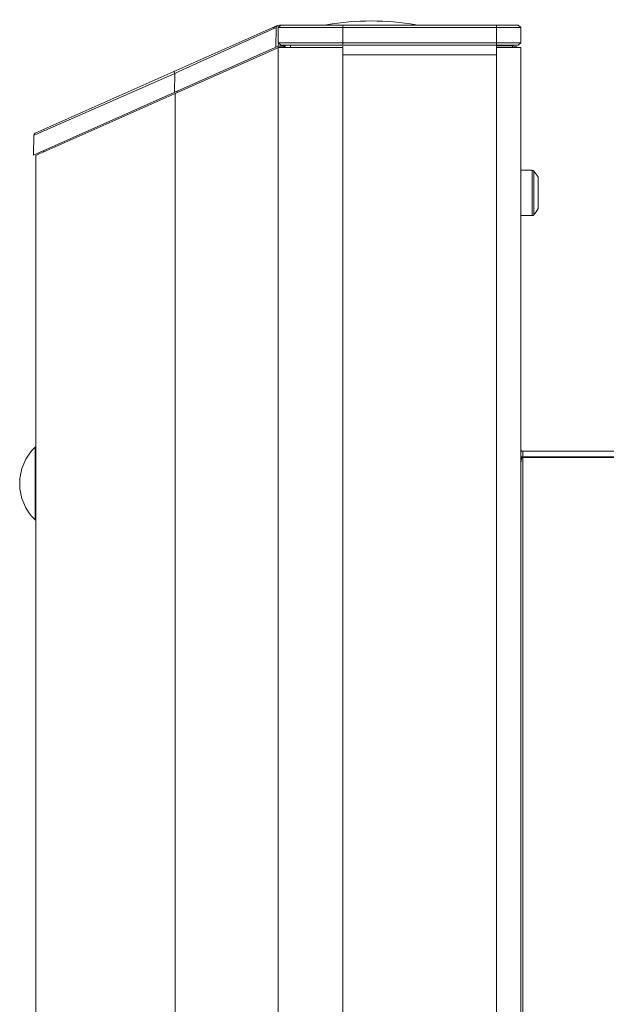
# Model space of a CAD drawing. Units: centimetres. Extents: x -85 to 67, y -24 to 34.
# Drawn here: x -18 to -14, y 7 to 13 of the extents above; entities that cross this region are included whole.
import ezdxf

# ---------------------------------------------------------------- set-up
doc = ezdxf.new("R2010")
doc.units = ezdxf.units.CM
doc.header["$MEASUREMENT"] = 0
doc.layers.add('Livello 1', color=7, linetype='Continuous')

msp = doc.modelspace()

# ---------------------------------------------------------------- linework, layer by layer
at = {"layer": 'Livello 1', "lineweight": 9}
for points in [[(-15.18995, 13.33414), (-15.3728, 13.36577), (-15.55971, 13.36577), (-15.74256, 13.33414)], [(-16.06067, 13.32421), (-16.06067, 13.32421), (-17.54533, 12.6632), (-17.54533, 12.6632)], [(-16.04379, 13.32999), (-16.04958, 13.32857), (-16.05523, 13.32664), (-16.06067, 13.32421)], [(-16.05426, 13.3159), (-16.05426, 13.3159), (-16.05637, 13.19477), (-16.05637, 13.19477)], [(-16.05426, 13.3159), (-16.05422, 13.31773), (-16.05386, 13.31958), (-16.05317, 13.32127)], [(-16.05274, 13.32223), (-16.0529, 13.32192), (-16.05304, 13.3216), (-16.05317, 13.32127)], [(-16.04858, 13.32741), (-16.05033, 13.32601), (-16.05176, 13.32424), (-16.05274, 13.32223)], [(-16.04891, 13.3237), (-16.04958, 13.32417), (-16.05025, 13.32463), (-16.05093, 13.32507)], [(-16.04681, 13.32861), (-16.04743, 13.32825), (-16.04802, 13.32785), (-16.04858, 13.32741)], [(-16.04484, 13.32957), (-16.04552, 13.3293), (-16.04618, 13.32898), (-16.04681, 13.32861)], [(-16.04379, 13.32995), (-16.04414, 13.32984), (-16.0445, 13.32971), (-16.04484, 13.32957)], [(-16.04269, 13.33025), (-16.04306, 13.33017), (-16.04342, 13.33007), (-16.04379, 13.32995)], [(-16.02687, 13.33262), (-16.0322, 13.33226), (-16.0375, 13.33146), (-16.04271, 13.33025)], [(-16.02626, 13.33286), (-16.02626, 13.33286), (-16.04126, 13.31786), (-16.04126, 13.31786)], [(-16.04126, 13.31786), (-16.04126, 13.31786), (-16.04126, 13.22286), (-16.04126, 13.22286)], [(-16.04126, 13.31786), (-16.04126, 13.31786), (-14.54126, 13.31786), (-14.54126, 13.31786)], [(-16.02647, 13.33265), (-16.02694, 13.33262), (-16.02741, 13.33259), (-16.02788, 13.33255)], [(-16.02626, 13.33286), (-16.02626, 13.33286), (-14.55626, 13.33286), (-14.55626, 13.33286)], [(-14.55626, 13.33286), (-14.55626, 13.33286), (-14.54126, 13.31786), (-14.54126, 13.31786)], [(-14.54126, 13.31786), (-14.54126, 13.31786), (-14.54126, 13.22286), (-14.54126, 13.22286)], [(-16.04126, 13.2015), (-16.04126, 13.2015), (-17.55637, 12.52693), (-17.55637, 12.52693)], [(-16.67876, 12.90903), (-16.67876, 12.90903), (-16.07181, 13.17926), (-16.07181, 13.17926)], [(-16.07181, 13.17926), (-16.07181, 13.17926), (-16.05124, 13.18841), (-16.05124, 13.18841)], [(-16.05124, 13.18841), (-16.05124, 13.18841), (-16.04188, 13.19258), (-16.04188, 13.19258)], [(-16.04188, 13.19258), (-16.04188, 13.19258), (-16.04126, 13.19286), (-16.04126, 13.19286)], [(-15.99634, 13.2015), (-15.99634, 13.2015), (-16.04127, 13.2015), (-16.04127, 13.2015)], [(-16.02626, 13.20786), (-16.02626, 13.20786), (-16.04126, 13.22286), (-16.04126, 13.22286)], [(-14.54126, 13.22286), (-14.54126, 13.22286), (-16.04126, 13.22286), (-16.04126, 13.22286)], [(-16.04126, 13.19286), (-16.04126, 13.19286), (-16.04126, -11.82214), (-16.04126, -11.82214)], [(-16.04126, 13.19286), (-16.04126, 13.19286), (-15.64126, 13.19286), (-15.64126, 13.19286)], [(-14.55626, 13.20786), (-14.55626, 13.20786), (-16.02626, 13.20786), (-16.02626, 13.20786)], [(-15.9988, 13.20043), (-16.00317, 13.19833), (-16.00732, 13.1958), (-16.01121, 13.1929)], [(-15.64126, 13.19701), (-15.64126, 13.19701), (-15.64126, 13.20223), (-15.64126, 13.20223)], [(-15.64126, 13.19286), (-15.64126, 13.19286), (-15.64126, 13.14786), (-15.64126, 13.14786)], [(-14.59126, 13.20286), (-14.59126, 13.20286), (-14.69126, 13.20286), (-14.69126, 13.20286)], [(-14.69126, 13.14786), (-14.69126, 13.14786), (-14.69126, 13.20223), (-14.69126, 13.20223)], [(-14.69126, 13.19286), (-14.69126, 13.19286), (-14.54126, 13.19286), (-14.54126, 13.19286)], [(-14.56126, 13.19286), (-14.56991, 13.19935), (-14.58044, 13.20286), (-14.59126, 13.20286)], [(-14.55626, 13.20786), (-14.55626, 13.20786), (-14.54126, 13.22286), (-14.54126, 13.22286)], [(-14.54126, 13.19286), (-14.54126, 13.19286), (-14.54126, -11.80714), (-14.54126, -11.80714)], [(-16.67876, 12.90903), (-16.67876, 12.90903), (-17.4964, 12.54499), (-17.4964, 12.54499)], [(-17.55423, 12.64976), (-17.55423, 12.64976), (-17.55637, 12.52693), (-17.55637, 12.52693)], [(-17.54533, 12.6632), (-17.55066, 12.66083), (-17.55413, 12.65559), (-17.55423, 12.64976)], [(-17.53004, 12.53001), (-17.53004, 12.53001), (-17.54126, 12.52502), (-17.54126, 12.52502)], [(-17.54126, 12.52502), (-17.54126, 12.52502), (-17.54126, -11.1393), (-17.54126, -11.1393)], [(-17.516, 12.53626), (-17.516, 12.53626), (-17.53004, 12.53001), (-17.53004, 12.53001)], [(-17.4964, 12.54499), (-17.4964, 12.54499), (-17.516, 12.53626), (-17.516, 12.53626)], [(-17.49126, 12.55592), (-17.49126, 12.55592), (-17.49126, 12.54728), (-17.49126, 12.54728)], [(-14.46991, 12.43286), (-14.46991, 12.43286), (-14.54126, 12.43286), (-14.54126, 12.43286)], [(-14.46041, 12.42848), (-14.46278, 12.43126), (-14.46625, 12.43286), (-14.46991, 12.43286)], [(-14.43437, 12.39003), (-14.44159, 12.40378), (-14.45033, 12.41667), (-14.46041, 12.42848)], [(-14.43294, 12.38422), (-14.43294, 12.38624), (-14.43343, 12.38824), (-14.43437, 12.39003)], [(-14.43294, 12.2015), (-14.43294, 12.2015), (-14.43294, 12.38422), (-14.43294, 12.38422)], [(-14.46041, 12.15724), (-14.45033, 12.16905), (-14.44159, 12.18194), (-14.43437, 12.19568)], [(-14.43437, 12.19568), (-14.43343, 12.19748), (-14.43294, 12.19947), (-14.43294, 12.2015)], [(-14.46991, 12.15286), (-14.46991, 12.15286), (-14.54126, 12.15286), (-14.54126, 12.15286)], [(-14.46991, 12.15286), (-14.46625, 12.15286), (-14.46278, 12.15446), (-14.46041, 12.15724)], [(-17.54626, 10.26786), (-17.54626, 10.26786), (-17.54626, 10.71786), (-17.54626, 10.71786)], [(-17.54626, 10.71786), (-17.54626, 10.71786), (-17.54126, 10.71786), (-17.54126, 10.71786)], [(-14.52876, 10.65786), (-14.52876, 10.65786), (-14.52876, 10.69286), (-14.52876, 10.69286)], [(-11.69126, 10.69286), (-11.69126, 10.69286), (-14.52876, 10.69286), (-14.52876, 10.69286)], [(-14.52878, 10.65411), (-14.52986, 10.6541), (-14.53094, 10.65346), (-14.53173, 10.65271)], [(-14.52878, 10.65411), (-14.52878, 10.65411), (-11.69099, 10.65411), (-11.69099, 10.65411)], [(-14.24099, 10.65786), (-14.24099, 10.65786), (-14.23561, 10.65411), (-14.23561, 10.65411)], [(-17.54626, 10.26786), (-17.54626, 10.26786), (-17.54126, 10.26786), (-17.54126, 10.26786)]]:
    msp.add_open_spline(points, degree=3, dxfattribs=at)
at = {"layer": 'Livello 1', "color": 9, "lineweight": 9}
for points in [[(-16.0693, 13.31077), (-16.0693, 13.31077), (-16.65666, 13.04463), (-16.65666, 13.04463)], [(-15.64126, 13.20786), (-15.64126, 13.20786), (-15.64126, 13.33286), (-15.64126, 13.33286)], [(-14.69126, 13.20786), (-14.69126, 13.20786), (-14.69126, 13.33286), (-14.69126, 13.33286)], [(-16.04127, 13.2015), (-16.04127, 13.2015), (-16.0409, 13.22285), (-16.0409, 13.22285)], [(-15.96626, 13.19286), (-15.96626, 13.19286), (-15.96626, 13.20786), (-15.96626, 13.20786)], [(-14.59126, 13.19286), (-14.59126, 13.19286), (-14.59126, 13.20286), (-14.59126, 13.20286)], [(-15.64126, 13.14786), (-15.64126, 13.14786), (-15.64126, -11.82214), (-15.64126, -11.82214)], [(-15.64126, 13.14786), (-15.64126, 13.14786), (-14.69126, 13.14786), (-14.69126, 13.14786)], [(-14.69126, 13.14786), (-14.69126, 13.14786), (-14.69126, -11.74714), (-14.69126, -11.74714)], [(-16.6821, 13.0331), (-16.6821, 13.0331), (-16.81434, 12.97498), (-16.81434, 12.97498)], [(-16.68262, 12.91595), (-16.68262, 12.91595), (-16.6821, 13.0331), (-16.6821, 13.0331)], [(-16.67411, 13.03672), (-16.67411, 13.03672), (-16.6821, 13.0331), (-16.6821, 13.0331)], [(-16.66563, 13.04056), (-16.66563, 13.04056), (-16.67411, 13.03672), (-16.67411, 13.03672)], [(-16.65666, 13.04463), (-16.65666, 13.04463), (-16.66563, 13.04056), (-16.66563, 13.04056)], [(-16.81434, 12.97498), (-16.81434, 12.97498), (-17.48603, 12.67974), (-17.48603, 12.67974)], [(-16.67876, 12.90903), (-16.67876, 12.90903), (-16.67876, -11.52331), (-16.67876, -11.52331)], [(-16.66626, 12.91461), (-16.66626, 12.91461), (-16.66626, 12.92323), (-16.66626, 12.92323)], [(-17.53201, 12.65953), (-17.53201, 12.65953), (-17.55423, 12.64976), (-17.55423, 12.64976)], [(-17.51886, 12.66531), (-17.51886, 12.66531), (-17.53201, 12.65953), (-17.53201, 12.65953)], [(-17.50631, 12.67082), (-17.50631, 12.67082), (-17.51886, 12.66531), (-17.51886, 12.66531)], [(-17.50425, 12.67173), (-17.50425, 12.67173), (-17.50631, 12.67082), (-17.50631, 12.67082)], [(-17.48767, 12.67902), (-17.48767, 12.67902), (-17.50425, 12.67173), (-17.50425, 12.67173)], [(-17.48603, 12.67974), (-17.48603, 12.67974), (-17.48767, 12.67902), (-17.48767, 12.67902)], [(-14.46991, 12.43286), (-14.46991, 12.43286), (-14.46991, 12.15286), (-14.46991, 12.15286)], [(-14.46041, 12.42848), (-14.46041, 12.42848), (-14.46041, 12.15724), (-14.46041, 12.15724)], [(-14.43437, 12.39003), (-14.43437, 12.39003), (-14.43437, 12.19568), (-14.43437, 12.19568)], [(-14.52878, -9.26839), (-14.52878, -9.26839), (-14.52878, 10.65411), (-14.52878, 10.65411)], [(-14.27738, 10.65786), (-14.27738, 10.65786), (-14.27999, 10.65411), (-14.27999, 10.65411)]]:
    msp.add_open_spline(points, degree=3, dxfattribs=at)
for points, knots in [([(-16.0693, 13.31077), (-16.0693, 13.31356), (-16.06849, 13.31642), (-16.06695, 13.31881), (-16.06695, 13.31881), (-16.06543, 13.32118), (-16.0632, 13.32309), (-16.06067, 13.32421)], [0, 0, 0, 0, 0.3333333, 0.3333333, 0.3333333, 0.3333333, 1, 1, 1, 1]), ([(-16.05452, 13.31586), (-16.05504, 13.31573), (-16.05557, 13.31559), (-16.05609, 13.31545), (-16.05609, 13.31545), (-16.06061, 13.31425), (-16.06505, 13.3127), (-16.0693, 13.31077)], [0, 0, 0, 0, 0.3333333, 0.3333333, 0.3333333, 0.3333333, 1, 1, 1, 1]), ([(-16.6821, 13.0331), (-16.6833, 13.03602), (-16.68432, 13.03914), (-16.68489, 13.04217), (-16.68489, 13.04217), (-16.68507, 13.04312), (-16.68521, 13.04406), (-16.68506, 13.04515), (-16.68506, 13.04515), (-16.68498, 13.04572), (-16.68481, 13.04633), (-16.68434, 13.04654)], [0, 0, 0, 0, 0.25, 0.25, 0.25, 0.25, 0.5, 0.5, 0.5, 0.5, 1, 1, 1, 1])]:
    msp.add_open_spline(points, degree=3, knots=knots, dxfattribs=at)
at = {"layer": 'Livello 1', "lineweight": 9}
for points, knots in [([(-17.54626, 10.71786), (-17.60699, 10.65876), (-17.64126, 10.57761), (-17.64126, 10.49286), (-17.64126, 10.49286), (-17.64126, 10.40811), (-17.60699, 10.32696), (-17.54626, 10.26786)], [0, 0, 0, 0, 0.3333333, 0.3333333, 0.3333333, 0.3333333, 1, 1, 1, 1]), ([(-14.54126, 10.70536), (-14.54126, 10.70204), (-14.53994, 10.69886), (-14.53759, 10.69652), (-14.53759, 10.69652), (-14.53525, 10.69418), (-14.53207, 10.69286), (-14.52876, 10.69286)], [0, 0, 0, 0, 0.3333333, 0.3333333, 0.3333333, 0.3333333, 1, 1, 1, 1]), ([(-14.53173, 10.65271), (-14.53315, 10.65134), (-14.53411, 10.64956), (-14.53492, 10.64773), (-14.53492, 10.64773), (-14.53628, 10.64467), (-14.5372, 10.6415), (-14.53796, 10.63828), (-14.53796, 10.63828), (-14.5405, 10.62749), (-14.54126, 10.61623), (-14.54126, 10.60512)], [0, 0, 0, 0, 0.25, 0.25, 0.25, 0.25, 0.5, 0.5, 0.5, 0.5, 1, 1, 1, 1])]:
    msp.add_open_spline(points, degree=3, knots=knots, dxfattribs=at)
at = {"layer": 'Livello 1', "color": 3, "lineweight": 9}
for points in [[(-14.53335, 10.65388), (-14.53561, 10.65365), (-14.53784, 10.65326), (-14.54004, 10.65271)], [(-14.53971, 10.65914), (-14.53612, 10.65829), (-14.53244, 10.65786), (-14.52876, 10.65786)], [(-14.52884, 10.65411), (-14.53034, 10.6541), (-14.53185, 10.65403), (-14.53335, 10.65388)], [(-11.69126, 10.65786), (-11.69126, 10.65786), (-14.52876, 10.65786), (-14.52876, 10.65786)], [(-14.30092, 10.65412), (-14.3079, 10.6566), (-14.31524, 10.65786), (-14.32264, 10.65786)]]:
    msp.add_open_spline(points, degree=3, dxfattribs=at)

doc.saveas('drawing.dxf')
